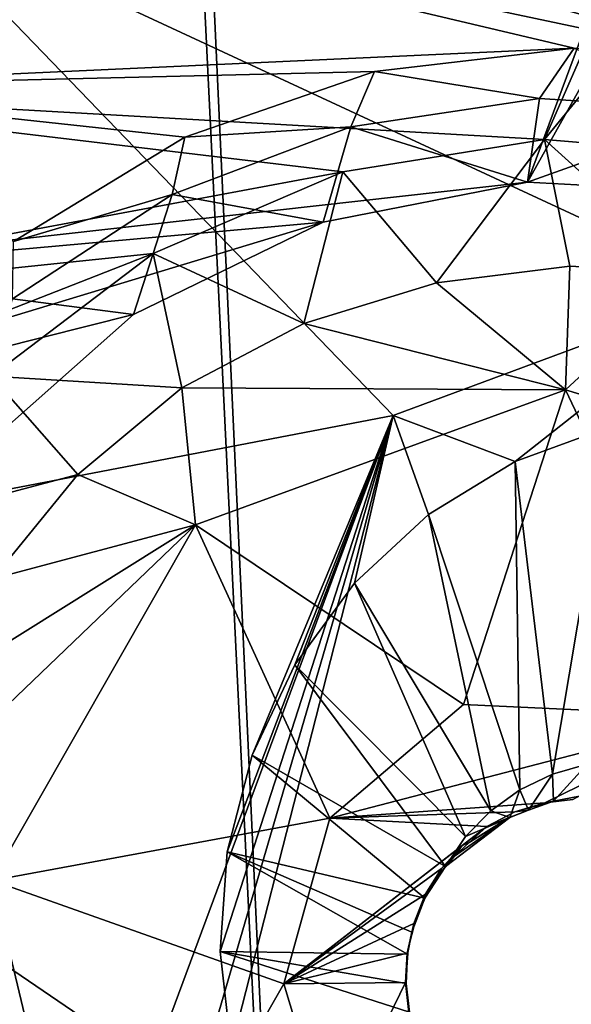
# Model space of a CAD drawing. Units: millimetres. Extents: x -75 to 85, y -118 to 69.
# Drawn here: x -27 to -26, y -5 to -3 of the extents above; entities that cross this region are included whole.
import ezdxf

# ---------------------------------------------------------------- set-up
doc = ezdxf.new("R2010")
doc.units = ezdxf.units.MM
doc.header["$LTSCALE"] = 41.718519
for name, color, linetype in [('1675', 7, 'CONTINUOUS'), ('1686', 7, 'CONTINUOUS'), ('1810', 7, 'CONTINUOUS'), ('193', 7, 'CONTINUOUS'), ('197', 7, 'CONTINUOUS'), ('2108', 7, 'CONTINUOUS'), ('2173', 7, 'CONTINUOUS'), ('2181', 7, 'CONTINUOUS'), ('4000', 7, 'CONTINUOUS'), ('4080', 7, 'CONTINUOUS'), ('4376', 7, 'CONTINUOUS'), ('4378', 7, 'CONTINUOUS'), ('4379', 7, 'CONTINUOUS'), ('4381', 7, 'CONTINUOUS'), ('4383', 7, 'CONTINUOUS'), ('4732', 7, 'CONTINUOUS'), ('4734', 7, 'CONTINUOUS'), ('4740', 7, 'CONTINUOUS')]:
    doc.layers.add(name, color=color, linetype=linetype)

msp = doc.modelspace()

# ---------------------------------------------------------------- linework, layer by layer
at = {"layer": '1675', "linetype": 'CONTINUOUS'}
msp.add_3dface([(-24.3766, -4.2462, -0.8128), (-26.4356, 3.7153, -0.8128), (-25.9325, 3.6446, -0.8128), (-24.3766, -4.2462, -0.8128)], dxfattribs=at)
at = {"layer": '1686', "linetype": 'CONTINUOUS'}
msp.add_3dface([(-24.3766, -4.2462, -0.8128), (-25.8365, 3.6311, 2.174), (-26.4356, 3.7153, -0.8128), (-24.3766, -4.2462, -0.8128)], dxfattribs=at)
at = {"layer": '1810', "linetype": 'CONTINUOUS'}
for points in [[(-26.6324, -3.4966, 14.9947), (-26.2119, -3.4475, 15.1259), (-26.2853, -3.5535, 15.197), (-26.6324, -3.4966, 14.9947)], [(-26.2853, -3.5535, 15.197), (-26.2119, -3.4475, 15.1259), (-25.8878, -3.5789, 15.3194), (-26.2853, -3.5535, 15.197)], [(-27.0324, -3.635, 14.864), (-26.6324, -3.4966, 14.9947), (-26.6824, -3.613, 15.0682), (-27.0324, -3.635, 14.864)], [(-26.6824, -3.613, 15.0682), (-26.6324, -3.4966, 14.9947), (-26.2853, -3.5535, 15.197), (-26.6824, -3.613, 15.0682)], [(-27.0587, -3.7556, 14.9403), (-27.0324, -3.635, 14.864), (-26.6824, -3.613, 15.0682), (-27.0587, -3.7556, 14.9403)], [(-27.3927, -3.8552, 14.74), (-27.0324, -3.635, 14.864), (-27.0587, -3.7556, 14.9403), (-27.3927, -3.8552, 14.74)], [(-27.395, -3.9757, 14.8204), (-27.3927, -3.8552, 14.74), (-27.0587, -3.7556, 14.9403), (-27.395, -3.9757, 14.8204)]]:
    msp.add_3dface(points, dxfattribs=at)
at = {"layer": '193', "linetype": 'CONTINUOUS'}
for points in [[(-27.69, -6.3201, -16.7396), (-27.69, 6.3201, -16.7396), (-21.1449, -4.8262, -23.9426), (-27.69, -6.3201, -16.7396)], [(-21.1449, -4.8262, -23.9426), (-27.69, 6.3201, -16.7396), (-21.1449, 4.8262, -23.9426), (-21.1449, -4.8262, -23.9426)], [(-16.9569, -13.5227, -23.9426), (-27.69, -6.3201, -16.7396), (-21.1449, -4.8262, -23.9426), (-16.9569, -13.5227, -23.9426)]]:
    msp.add_3dface(points, dxfattribs=at)
at = {"layer": '197', "linetype": 'CONTINUOUS'}
for points in [[(-28.8112, 0, -13.5562), (-37.364, -9.2195, -11.246), (-26.6181, -11.0256, -13.5562), (-28.8112, 0, -13.5562)], [(-28.8112, 0, -13.5562), (-26.6181, -11.0256, -13.5562), (-27.1245, 0, -14.4018), (-28.8112, 0, -13.5562)], [(-27.1245, 0, -14.4018), (-26.6181, -11.0256, -13.5562), (-27.1098, -0.8931, -14.4018), (-27.1245, 0, -14.4018)], [(-27.1098, -0.8931, -14.4018), (-26.6181, -11.0256, -13.5562), (-23.0666, -0.8959, -17.4392), (-27.1098, -0.8931, -14.4018)], [(-23.0666, -0.8959, -17.4392), (-26.6181, -11.0256, -13.5562), (-20.7414, -0.8981, -20.2331), (-23.0666, -0.8959, -17.4392)], [(-20.7414, -0.8981, -20.2331), (-26.6181, -11.0256, -13.5562), (-19.1783, -7.9501, -20.2331), (-20.7414, -0.8981, -20.2331)]]:
    msp.add_3dface(points, dxfattribs=at)
at = {"layer": '2108', "linetype": 'CONTINUOUS'}
for points in [[(-26.3104, -3.73, 17.1752), (-26.6824, -3.613, 15.0682), (-26.2853, -3.5535, 15.197), (-26.3104, -3.73, 17.1752)], [(-26.3104, -3.73, 17.1752), (-26.2853, -3.5535, 15.197), (-25.8878, -3.5789, 15.3194), (-26.3104, -3.73, 17.1752)], [(-25.8947, -3.7523, 17.2973), (-26.3104, -3.73, 17.1752), (-25.8878, -3.5789, 15.3194), (-25.8947, -3.7523, 17.2973)], [(-26.7411, -3.814, 17.0418), (-27.0587, -3.7556, 14.9403), (-26.6824, -3.613, 15.0682), (-26.7411, -3.814, 17.0418)], [(-26.3104, -3.73, 17.1752), (-26.7411, -3.814, 17.0418), (-26.6824, -3.613, 15.0682), (-26.3104, -3.73, 17.1752)], [(-27.1406, -4.0087, 16.9107), (-27.395, -3.9757, 14.8204), (-27.0587, -3.7556, 14.9403), (-27.1406, -4.0087, 16.9107)], [(-26.7411, -3.814, 17.0418), (-27.1406, -4.0087, 16.9107), (-27.0587, -3.7556, 14.9403), (-26.7411, -3.814, 17.0418)], [(-27.1406, -4.0087, 16.9107), (-27.4767, -4.3066, 16.792), (-27.395, -3.9757, 14.8204), (-27.1406, -4.0087, 16.9107)]]:
    msp.add_3dface(points, dxfattribs=at)
at = {"layer": '2173', "linetype": 'CONTINUOUS'}
for points in [[(-25.8947, -3.7523, 17.2973), (-24.7331, -0.9092, 17.7049), (-26.3104, -3.73, 17.1752), (-25.8947, -3.7523, 17.2973)], [(-26.3104, -3.73, 17.1752), (-24.7331, -0.9092, 17.7049), (-25.7878, -2.319, 17.378), (-26.3104, -3.73, 17.1752)], [(-26.3104, -3.73, 17.1752), (-25.7878, -2.319, 17.378), (-28.355, -3.9591, 16.5284), (-26.3104, -3.73, 17.1752)], [(-28.355, -3.9591, 16.5284), (-25.7878, -2.319, 17.378), (-28.261, -3.5235, 16.5774), (-28.355, -3.9591, 16.5284)], [(-25.7878, -2.319, 17.378), (-28.2894, -3.0638, 16.5856), (-28.261, -3.5235, 16.5774), (-25.7878, -2.319, 17.378)], [(-26.7411, -3.814, 17.0418), (-26.3104, -3.73, 17.1752), (-28.355, -3.9591, 16.5284), (-26.7411, -3.814, 17.0418)], [(-27.1406, -4.0087, 16.9107), (-26.7411, -3.814, 17.0418), (-28.5712, -4.3696, 16.4384), (-27.1406, -4.0087, 16.9107)], [(-28.5712, -4.3696, 16.4384), (-26.7411, -3.814, 17.0418), (-28.355, -3.9591, 16.5284), (-28.5712, -4.3696, 16.4384)], [(-27.4767, -4.3066, 16.792), (-27.1406, -4.0087, 16.9107), (-28.5712, -4.3696, 16.4384), (-27.4767, -4.3066, 16.792)]]:
    msp.add_3dface(points, dxfattribs=at)
at = {"layer": '2181', "linetype": 'CONTINUOUS'}
for points in [[(-28.0247, -2.8582, 14.5744), (-25.6462, -2.547, 15.3275), (-25.795, -3.4902, 15.2501), (-28.0247, -2.8582, 14.5744)], [(-28.0391, -3.0152, 14.5643), (-28.0247, -2.8582, 14.5744), (-25.795, -3.4902, 15.2501), (-28.0391, -3.0152, 14.5643)], [(-28.0064, -3.5298, 14.5553), (-28.0391, -3.0152, 14.5643), (-26.2119, -3.4475, 15.1259), (-28.0064, -3.5298, 14.5553)], [(-26.2119, -3.4475, 15.1259), (-28.0391, -3.0152, 14.5643), (-25.795, -3.4902, 15.2501), (-26.2119, -3.4475, 15.1259)], [(-26.6324, -3.4966, 14.9947), (-28.0064, -3.5298, 14.5553), (-26.2119, -3.4475, 15.1259), (-26.6324, -3.4966, 14.9947)], [(-27.0324, -3.635, 14.864), (-28.0064, -3.5298, 14.5553), (-26.6324, -3.4966, 14.9947), (-27.0324, -3.635, 14.864)], [(-27.3927, -3.8552, 14.74), (-28.0064, -3.5298, 14.5553), (-27.0324, -3.635, 14.864), (-27.3927, -3.8552, 14.74)]]:
    msp.add_3dface(points, dxfattribs=at)
at = {"layer": '4000', "linetype": 'CONTINUOUS'}
for points in [[(-23.9853, -0.8375, 15.5736), (-25.7249, -2.3813, 15.0449), (-26.2748, -3.6396, 14.8349), (-23.9853, -0.8375, 15.5736)], [(-25.853, -3.6749, 14.9611), (-23.9853, -0.8375, 15.5736), (-26.2748, -3.6396, 14.8349), (-25.853, -3.6749, 14.9611)], [(-26.598, -2.6963, 14.7703), (-28.1763, -3.5317, 14.2353), (-25.7249, -2.3813, 15.0449), (-26.598, -2.6963, 14.7703)], [(-25.7249, -2.3813, 15.0449), (-28.1763, -3.5317, 14.2353), (-26.2748, -3.6396, 14.8349), (-25.7249, -2.3813, 15.0449)], [(-28.2053, -3.0471, 14.2444), (-28.1763, -3.5317, 14.2353), (-26.598, -2.6963, 14.7703), (-28.2053, -3.0471, 14.2444)], [(-28.1763, -3.5317, 14.2353), (-28.2798, -4.0034, 14.1803), (-26.6995, -3.708, 14.7011), (-28.1763, -3.5317, 14.2353)], [(-26.2748, -3.6396, 14.8349), (-28.1763, -3.5317, 14.2353), (-26.6995, -3.708, 14.7011), (-26.2748, -3.6396, 14.8349)], [(-26.6995, -3.708, 14.7011), (-28.2798, -4.0034, 14.1803), (-27.0988, -3.8804, 14.5683), (-26.6995, -3.708, 14.7011)], [(-28.2798, -4.0034, 14.1803), (-28.5099, -4.4335, 14.0824), (-27.0988, -3.8804, 14.5683), (-28.2798, -4.0034, 14.1803)], [(-27.0988, -3.8804, 14.5683), (-28.5099, -4.4335, 14.0824), (-27.4399, -4.1391, 14.4476), (-27.0988, -3.8804, 14.5683)]]:
    msp.add_3dface(points, dxfattribs=at)
at = {"layer": '4080', "linetype": 'CONTINUOUS'}
for points in [[(-25.8759, -3.9557, 12.8494), (-26.3365, -4.3188, 12.8902), (-26.5937, -4.2218, 12.612), (-25.8759, -3.9557, 12.8494)], [(-26.135, -4.2447, 12.9679), (-26.3365, -4.3188, 12.8902), (-25.8759, -3.9557, 12.8494), (-26.135, -4.2447, 12.9679)], [(-26.9864, -5.5681, 12.4508), (-27.1013, -5.5918, 12.3687), (-26.5937, -4.2218, 12.612), (-26.9864, -5.5681, 12.4508)], [(-26.9343, -5.5574, 12.5843), (-26.9864, -5.5681, 12.4508), (-26.5937, -4.2218, 12.612), (-26.9343, -5.5574, 12.5843)], [(-26.9577, -5.3518, 12.5913), (-26.9343, -5.5574, 12.5843), (-26.5937, -4.2218, 12.612), (-26.9577, -5.3518, 12.5913)], [(-26.9433, -5.1419, 12.6119), (-26.9577, -5.3518, 12.5913), (-26.5937, -4.2218, 12.612), (-26.9433, -5.1419, 12.6119)], [(-26.8905, -4.9382, 12.6456), (-26.9433, -5.1419, 12.6119), (-26.5937, -4.2218, 12.612), (-26.8905, -4.9382, 12.6456)], [(-26.8005, -4.7472, 12.692), (-26.8905, -4.9382, 12.6456), (-26.5937, -4.2218, 12.612), (-26.8005, -4.7472, 12.692)], [(-26.6751, -4.5754, 12.7494), (-26.8005, -4.7472, 12.692), (-26.5937, -4.2218, 12.612), (-26.6751, -4.5754, 12.7494)], [(-26.5188, -4.4307, 12.8162), (-26.6751, -4.5754, 12.7494), (-26.5937, -4.2218, 12.612), (-26.5188, -4.4307, 12.8162)], [(-26.3365, -4.3188, 12.8902), (-26.5188, -4.4307, 12.8162), (-26.5937, -4.2218, 12.612), (-26.3365, -4.3188, 12.8902)]]:
    msp.add_3dface(points, dxfattribs=at)
at = {"layer": '4376', "linetype": 'CONTINUOUS'}
for points in [[(-26.4455, -4.8313, 18.6847), (-26.727, -5.0705, 18.5878), (-25.903, -4.8564, 18.8418), (-26.4455, -4.8313, 18.6847)], [(-26.727, -5.0705, 18.5878), (-26.2739, -5.0382, 18.7238), (-25.903, -4.8564, 18.8418), (-26.727, -5.0705, 18.5878)], [(-26.2739, -5.0382, 18.7238), (-26.215, -5.0314, 18.7414), (-25.903, -4.8564, 18.8418), (-26.2739, -5.0382, 18.7238)], [(-26.3372, -5.0578, 18.7041), (-26.2739, -5.0382, 18.7238), (-26.727, -5.0705, 18.5878), (-26.3372, -5.0578, 18.7041)], [(-26.3965, -5.0883, 18.6849), (-26.3372, -5.0578, 18.7041), (-26.727, -5.0705, 18.5878), (-26.3965, -5.0883, 18.6849)], [(-26.8235, -5.4203, 18.5384), (-26.3965, -5.0883, 18.6849), (-26.727, -5.0705, 18.5878), (-26.8235, -5.4203, 18.5384)], [(-26.4478, -5.1282, 18.6675), (-26.3965, -5.0883, 18.6849), (-26.8235, -5.4203, 18.5384), (-26.4478, -5.1282, 18.6675)], [(-26.4919, -5.1773, 18.6516), (-26.4478, -5.1282, 18.6675), (-26.8235, -5.4203, 18.5384), (-26.4919, -5.1773, 18.6516)], [(-26.5259, -5.232, 18.6384), (-26.4919, -5.1773, 18.6516), (-26.8235, -5.4203, 18.5384), (-26.5259, -5.232, 18.6384)], [(-26.55, -5.2929, 18.6276), (-26.5259, -5.232, 18.6384), (-26.8235, -5.4203, 18.5384), (-26.55, -5.2929, 18.6276)], [(-26.5639, -5.3552, 18.6198), (-26.55, -5.2929, 18.6276), (-26.8235, -5.4203, 18.5384), (-26.5639, -5.3552, 18.6198)], [(-26.5673, -5.4175, 18.6151), (-26.5639, -5.3552, 18.6198), (-26.8235, -5.4203, 18.5384), (-26.5673, -5.4175, 18.6151)], [(-26.7261, -5.7439, 18.5474), (-26.5673, -5.4175, 18.6151), (-26.8235, -5.4203, 18.5384), (-26.7261, -5.7439, 18.5474)], [(-26.5604, -5.4807, 18.6133), (-26.5673, -5.4175, 18.6151), (-26.7261, -5.7439, 18.5474), (-26.5604, -5.4807, 18.6133)]]:
    msp.add_3dface(points, dxfattribs=at)
at = {"layer": '4378', "linetype": 'CONTINUOUS'}
for points in [[(-26.2739, -5.0382, 18.7238), (-26.3372, -5.0578, 18.7041), (-26.2558, -5.0353, 18.1155), (-26.2739, -5.0382, 18.7238)], [(-26.2558, -5.0353, 18.1155), (-26.3372, -5.0578, 18.7041), (-26.3086, -5.0542, 18.1116), (-26.2558, -5.0353, 18.1155)], [(-26.215, -5.0314, 18.7414), (-26.2739, -5.0382, 18.7238), (-26.2009, -5.0246, 18.1194), (-26.215, -5.0314, 18.7414)], [(-26.2009, -5.0246, 18.1194), (-26.2739, -5.0382, 18.7238), (-26.2558, -5.0353, 18.1155), (-26.2009, -5.0246, 18.1194)], [(-26.3372, -5.0578, 18.7041), (-26.3965, -5.0883, 18.6849), (-26.3086, -5.0542, 18.1116), (-26.3372, -5.0578, 18.7041)], [(-26.3086, -5.0542, 18.1116), (-26.3965, -5.0883, 18.6849), (-26.3506, -5.0702, 18.3443), (-26.3086, -5.0542, 18.1116)], [(-26.3506, -5.0702, 18.3443), (-26.3965, -5.0883, 18.6849), (-26.4334, -5.1222, 18.518), (-26.3506, -5.0702, 18.3443)], [(-26.3965, -5.0883, 18.6849), (-26.4478, -5.1282, 18.6675), (-26.4334, -5.1222, 18.518), (-26.3965, -5.0883, 18.6849)], [(-26.4334, -5.1222, 18.518), (-26.4478, -5.1282, 18.6675), (-26.4643, -5.151, 18.5495), (-26.4334, -5.1222, 18.518)], [(-26.4478, -5.1282, 18.6675), (-26.4919, -5.1773, 18.6516), (-26.4643, -5.151, 18.5495), (-26.4478, -5.1282, 18.6675)], [(-26.4643, -5.151, 18.5495), (-26.4919, -5.1773, 18.6516), (-26.495, -5.1875, 18.5724), (-26.4643, -5.151, 18.5495)], [(-26.4919, -5.1773, 18.6516), (-26.5259, -5.232, 18.6384), (-26.495, -5.1875, 18.5724), (-26.4919, -5.1773, 18.6516)], [(-26.495, -5.1875, 18.5724), (-26.5259, -5.232, 18.6384), (-26.5233, -5.2325, 18.5888), (-26.495, -5.1875, 18.5724)], [(-26.5259, -5.232, 18.6384), (-26.55, -5.2929, 18.6276), (-26.5233, -5.2325, 18.5888), (-26.5259, -5.232, 18.6384)], [(-26.5233, -5.2325, 18.5888), (-26.55, -5.2929, 18.6276), (-26.5464, -5.2858, 18.6005), (-26.5233, -5.2325, 18.5888)], [(-26.55, -5.2929, 18.6276), (-26.5639, -5.3552, 18.6198), (-26.5617, -5.3466, 18.608), (-26.55, -5.2929, 18.6276)], [(-26.5464, -5.2858, 18.6005), (-26.55, -5.2929, 18.6276), (-26.5617, -5.3466, 18.608), (-26.5464, -5.2858, 18.6005)], [(-26.5639, -5.3552, 18.6198), (-26.5673, -5.4175, 18.6151), (-26.5664, -5.4129, 18.6125), (-26.5639, -5.3552, 18.6198)], [(-26.5617, -5.3466, 18.608), (-26.5639, -5.3552, 18.6198), (-26.5664, -5.4129, 18.6125), (-26.5617, -5.3466, 18.608)], [(-26.5673, -5.4175, 18.6151), (-26.5604, -5.4807, 18.6133), (-26.5664, -5.4129, 18.6125), (-26.5673, -5.4175, 18.6151)]]:
    msp.add_3dface(points, dxfattribs=at)
at = {"layer": '4379', "linetype": 'CONTINUOUS'}
for points in [[(-26.185, -4.9571, 17.3374), (-26.2558, -5.0353, 18.1155), (-26.2581, -4.9778, 17.3321), (-26.185, -4.9571, 17.3374)], [(-26.2009, -5.0246, 18.1194), (-26.2558, -5.0353, 18.1155), (-26.185, -4.9571, 17.3374), (-26.2009, -5.0246, 18.1194)], [(-26.2581, -4.9778, 17.3321), (-26.3086, -5.0542, 18.1116), (-26.3265, -5.0109, 17.3269), (-26.2581, -4.9778, 17.3321)], [(-26.2558, -5.0353, 18.1155), (-26.3086, -5.0542, 18.1116), (-26.2581, -4.9778, 17.3321), (-26.2558, -5.0353, 18.1155)], [(-26.388, -5.0554, 17.3221), (-26.3265, -5.0109, 17.3269), (-26.348, -5.0691, 17.7372), (-26.388, -5.0554, 17.3221)], [(-26.3265, -5.0109, 17.3269), (-26.3086, -5.0542, 18.1116), (-26.348, -5.0691, 17.7372), (-26.3265, -5.0109, 17.3269)], [(-26.4408, -5.1098, 17.3177), (-26.388, -5.0554, 17.3221), (-26.348, -5.0691, 17.7372), (-26.4408, -5.1098, 17.3177)], [(-26.4834, -5.1725, 17.3139), (-26.4408, -5.1098, 17.3177), (-26.348, -5.0691, 17.7372), (-26.4834, -5.1725, 17.3139)]]:
    msp.add_3dface(points, dxfattribs=at)
at = {"layer": '4381', "linetype": 'CONTINUOUS'}
for points in [[(-26.3086, -5.0542, 18.1116), (-26.3506, -5.0702, 18.3443), (-26.348, -5.0691, 17.7372), (-26.3086, -5.0542, 18.1116)], [(-26.4643, -5.151, 18.5495), (-26.4834, -5.1725, 17.3139), (-26.348, -5.0691, 17.7372), (-26.4643, -5.151, 18.5495)], [(-26.4334, -5.1222, 18.518), (-26.4643, -5.151, 18.5495), (-26.348, -5.0691, 17.7372), (-26.4334, -5.1222, 18.518)], [(-26.3506, -5.0702, 18.3443), (-26.4334, -5.1222, 18.518), (-26.348, -5.0691, 17.7372), (-26.3506, -5.0702, 18.3443)], [(-26.4643, -5.151, 18.5495), (-26.495, -5.1875, 18.5724), (-26.4834, -5.1725, 17.3139), (-26.4643, -5.151, 18.5495)], [(-26.4834, -5.1725, 17.3139), (-26.5233, -5.2325, 18.5888), (-26.527, -5.2398, 17.1816), (-26.4834, -5.1725, 17.3139)], [(-26.495, -5.1875, 18.5724), (-26.5233, -5.2325, 18.5888), (-26.4834, -5.1725, 17.3139), (-26.495, -5.1875, 18.5724)], [(-26.527, -5.2398, 17.1816), (-26.5464, -5.2858, 18.6005), (-26.5541, -5.3109, 17.0758), (-26.527, -5.2398, 17.1816)], [(-26.5233, -5.2325, 18.5888), (-26.5464, -5.2858, 18.6005), (-26.527, -5.2398, 17.1816), (-26.5233, -5.2325, 18.5888)], [(-26.5464, -5.2858, 18.6005), (-26.5617, -5.3466, 18.608), (-26.5541, -5.3109, 17.0758), (-26.5464, -5.2858, 18.6005)], [(-26.5541, -5.3109, 17.0758), (-26.5617, -5.3466, 18.608), (-26.5633, -5.3578, 17.0249), (-26.5541, -5.3109, 17.0758)], [(-26.5617, -5.3466, 18.608), (-26.5664, -5.4129, 18.6125), (-26.5633, -5.3578, 17.0249), (-26.5617, -5.3466, 18.608)], [(-26.5633, -5.3578, 17.0249), (-26.5664, -5.4129, 18.6125), (-26.5662, -5.4193, 16.9817), (-26.5633, -5.3578, 17.0249)], [(-26.5664, -5.4129, 18.6125), (-26.5604, -5.4807, 18.6133), (-26.5662, -5.4193, 16.9817), (-26.5664, -5.4129, 18.6125)], [(-26.5604, -5.4807, 18.6133), (-26.5588, -5.4799, 16.9669), (-26.5662, -5.4193, 16.9817), (-26.5604, -5.4807, 18.6133)]]:
    msp.add_3dface(points, dxfattribs=at)
at = {"layer": '4383', "linetype": 'CONTINUOUS'}
for points in [[(-26.3365, -4.3188, 12.8902), (-26.135, -4.2447, 12.9679), (-26.2581, -4.9778, 17.3321), (-26.3365, -4.3188, 12.8902)], [(-26.135, -4.2447, 12.9679), (-26.185, -4.9571, 17.3374), (-26.2581, -4.9778, 17.3321), (-26.135, -4.2447, 12.9679)], [(-26.5188, -4.4307, 12.8162), (-26.3365, -4.3188, 12.8902), (-26.3265, -5.0109, 17.3269), (-26.5188, -4.4307, 12.8162)], [(-26.3365, -4.3188, 12.8902), (-26.2581, -4.9778, 17.3321), (-26.3265, -5.0109, 17.3269), (-26.3365, -4.3188, 12.8902)], [(-26.6751, -4.5754, 12.7494), (-26.5188, -4.4307, 12.8162), (-26.388, -5.0554, 17.3221), (-26.6751, -4.5754, 12.7494)], [(-26.5188, -4.4307, 12.8162), (-26.3265, -5.0109, 17.3269), (-26.388, -5.0554, 17.3221), (-26.5188, -4.4307, 12.8162)], [(-26.8005, -4.7472, 12.692), (-26.6751, -4.5754, 12.7494), (-26.4408, -5.1098, 17.3177), (-26.8005, -4.7472, 12.692)], [(-26.6751, -4.5754, 12.7494), (-26.388, -5.0554, 17.3221), (-26.4408, -5.1098, 17.3177), (-26.6751, -4.5754, 12.7494)], [(-26.8905, -4.9382, 12.6456), (-26.8005, -4.7472, 12.692), (-26.4834, -5.1725, 17.3139), (-26.8905, -4.9382, 12.6456)], [(-26.8005, -4.7472, 12.692), (-26.4408, -5.1098, 17.3177), (-26.4834, -5.1725, 17.3139), (-26.8005, -4.7472, 12.692)], [(-26.9433, -5.1419, 12.6119), (-26.8905, -4.9382, 12.6456), (-26.527, -5.2398, 17.1816), (-26.9433, -5.1419, 12.6119)], [(-26.8905, -4.9382, 12.6456), (-26.4834, -5.1725, 17.3139), (-26.527, -5.2398, 17.1816), (-26.8905, -4.9382, 12.6456)], [(-26.9577, -5.3518, 12.5913), (-26.9433, -5.1419, 12.6119), (-26.5633, -5.3578, 17.0249), (-26.9577, -5.3518, 12.5913)], [(-26.9433, -5.1419, 12.6119), (-26.527, -5.2398, 17.1816), (-26.5541, -5.3109, 17.0758), (-26.9433, -5.1419, 12.6119)], [(-26.9433, -5.1419, 12.6119), (-26.5541, -5.3109, 17.0758), (-26.5633, -5.3578, 17.0249), (-26.9433, -5.1419, 12.6119)], [(-26.9343, -5.5574, 12.5843), (-26.9577, -5.3518, 12.5913), (-26.5588, -5.4799, 16.9669), (-26.9343, -5.5574, 12.5843)], [(-26.5588, -5.4799, 16.9669), (-26.9577, -5.3518, 12.5913), (-26.5662, -5.4193, 16.9817), (-26.5588, -5.4799, 16.9669)], [(-26.9577, -5.3518, 12.5913), (-26.5633, -5.3578, 17.0249), (-26.5662, -5.4193, 16.9817), (-26.9577, -5.3518, 12.5913)]]:
    msp.add_3dface(points, dxfattribs=at)
at = {"layer": '4732', "linetype": 'CONTINUOUS'}
for points in [[(-26.5022, -3.9419, 17.8076), (-26.2304, -4.1676, 18.5115), (-26.2216, -3.9069, 17.8939), (-26.5022, -3.9419, 17.8076)], [(-26.2216, -3.9069, 17.8939), (-26.2304, -4.1676, 18.5115), (-25.9634, -3.9207, 17.9701), (-26.2216, -3.9069, 17.8939)], [(-26.2304, -4.1676, 18.5115), (-25.5099, -4.3857, 18.7003), (-25.9634, -3.9207, 17.9701), (-26.2304, -4.1676, 18.5115)], [(-26.7812, -4.0275, 17.7182), (-26.2304, -4.1676, 18.5115), (-26.5022, -3.9419, 17.8076), (-26.7812, -4.0275, 17.7182)], [(-27.0387, -4.1632, 17.6321), (-26.2304, -4.1676, 18.5115), (-26.7812, -4.0275, 17.7182), (-27.0387, -4.1632, 17.6321)], [(-27.2575, -4.3459, 17.5547), (-27.0099, -4.4525, 18.2748), (-27.0387, -4.1632, 17.6321), (-27.2575, -4.3459, 17.5547)], [(-27.0099, -4.4525, 18.2748), (-26.2304, -4.1676, 18.5115), (-27.0387, -4.1632, 17.6321), (-27.0099, -4.4525, 18.2748)], [(-26.4455, -4.8313, 18.6847), (-26.2304, -4.1676, 18.5115), (-27.0099, -4.4525, 18.2748), (-26.4455, -4.8313, 18.6847)], [(-26.4455, -4.8313, 18.6847), (-25.903, -4.8564, 18.8418), (-26.2304, -4.1676, 18.5115), (-26.4455, -4.8313, 18.6847)], [(-25.903, -4.8564, 18.8418), (-25.5099, -4.3857, 18.7003), (-26.2304, -4.1676, 18.5115), (-25.903, -4.8564, 18.8418)], [(-27.4373, -4.5659, 17.4861), (-27.0099, -4.4525, 18.2748), (-27.2575, -4.3459, 17.5547), (-27.4373, -4.5659, 17.4861)], [(-27.438, -5.2021, 18.1091), (-27.0099, -4.4525, 18.2748), (-27.6615, -5.0774, 17.3855), (-27.438, -5.2021, 18.1091)], [(-27.6615, -5.0774, 17.3855), (-27.0099, -4.4525, 18.2748), (-27.5775, -4.8078, 17.4281), (-27.6615, -5.0774, 17.3855)], [(-27.5775, -4.8078, 17.4281), (-27.0099, -4.4525, 18.2748), (-27.4373, -4.5659, 17.4861), (-27.5775, -4.8078, 17.4281)], [(-26.727, -5.0705, 18.5878), (-27.0099, -4.4525, 18.2748), (-27.438, -5.2021, 18.1091), (-26.727, -5.0705, 18.5878)], [(-26.727, -5.0705, 18.5878), (-26.4455, -4.8313, 18.6847), (-27.0099, -4.4525, 18.2748), (-26.727, -5.0705, 18.5878)], [(-26.8235, -5.4203, 18.5384), (-26.727, -5.0705, 18.5878), (-27.438, -5.2021, 18.1091), (-26.8235, -5.4203, 18.5384)], [(-26.8235, -5.4203, 18.5384), (-27.438, -5.2021, 18.1091), (-27.2195, -6.1148, 18.1346), (-26.8235, -5.4203, 18.5384)], [(-27.438, -5.2021, 18.1091), (-27.3912, -6.3112, 17.4628), (-27.2195, -6.1148, 18.1346), (-27.438, -5.2021, 18.1091)], [(-26.7261, -5.7439, 18.5474), (-26.8235, -5.4203, 18.5384), (-27.2195, -6.1148, 18.1346), (-26.7261, -5.7439, 18.5474)]]:
    msp.add_3dface(points, dxfattribs=at)
at = {"layer": '4734', "linetype": 'CONTINUOUS'}
for points in [[(-26.2748, -3.6396, 14.8349), (-26.6995, -3.708, 14.7011), (-26.5022, -3.9419, 17.8076), (-26.2748, -3.6396, 14.8349)], [(-26.2748, -3.6396, 14.8349), (-26.5022, -3.9419, 17.8076), (-26.2216, -3.9069, 17.8939), (-26.2748, -3.6396, 14.8349)], [(-25.853, -3.6749, 14.9611), (-26.2748, -3.6396, 14.8349), (-25.9634, -3.9207, 17.9701), (-25.853, -3.6749, 14.9611)], [(-26.2748, -3.6396, 14.8349), (-26.2216, -3.9069, 17.8939), (-25.9634, -3.9207, 17.9701), (-26.2748, -3.6396, 14.8349)], [(-26.6995, -3.708, 14.7011), (-27.0988, -3.8804, 14.5683), (-26.7812, -4.0275, 17.7182), (-26.6995, -3.708, 14.7011)], [(-26.6995, -3.708, 14.7011), (-26.7812, -4.0275, 17.7182), (-26.5022, -3.9419, 17.8076), (-26.6995, -3.708, 14.7011)], [(-27.0988, -3.8804, 14.5683), (-27.4399, -4.1391, 14.4476), (-27.0387, -4.1632, 17.6321), (-27.0988, -3.8804, 14.5683)], [(-27.0988, -3.8804, 14.5683), (-27.0387, -4.1632, 17.6321), (-26.7812, -4.0275, 17.7182), (-27.0988, -3.8804, 14.5683)], [(-27.4399, -4.1391, 14.4476), (-27.7028, -4.4646, 14.3465), (-27.2575, -4.3459, 17.5547), (-27.4399, -4.1391, 14.4476)], [(-27.4399, -4.1391, 14.4476), (-27.2575, -4.3459, 17.5547), (-27.0387, -4.1632, 17.6321), (-27.4399, -4.1391, 14.4476)], [(-27.7028, -4.4646, 14.3465), (-27.4373, -4.5659, 17.4861), (-27.2575, -4.3459, 17.5547), (-27.7028, -4.4646, 14.3465)]]:
    msp.add_3dface(points, dxfattribs=at)
at = {"layer": '4740', "linetype": 'CONTINUOUS'}
for points in [[(-28.5563, -4.5985, 11.9435), (-27.6425, -3.1341, 12.3197), (-26.5937, -4.2218, 12.612), (-28.5563, -4.5985, 11.9435)], [(-25.8759, -3.9557, 12.8494), (-27.6425, -3.1341, 12.3197), (-25.2812, -3.1193, 13.0654), (-25.8759, -3.9557, 12.8494)], [(-27.6425, -3.1341, 12.3197), (-25.8759, -3.9557, 12.8494), (-26.5937, -4.2218, 12.612), (-27.6425, -3.1341, 12.3197)], [(-27.1013, -5.5918, 12.3687), (-28.5563, -4.5985, 11.9435), (-26.5937, -4.2218, 12.612), (-27.1013, -5.5918, 12.3687)], [(-32.8042, -5.8125, 10.2828), (-28.5563, -4.5985, 11.9435), (-27.1013, -5.5918, 12.3687), (-32.8042, -5.8125, 10.2828)]]:
    msp.add_3dface(points, dxfattribs=at)

doc.saveas('drawing.dxf')
